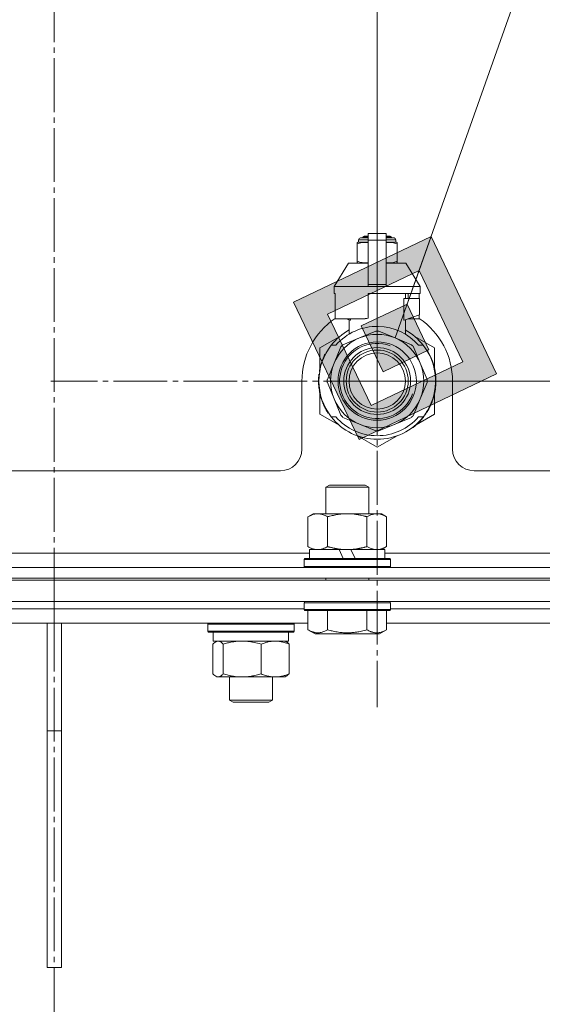
# Model space of a CAD drawing. Units: millimetres. Extents: x 0 to 17488, y -6 to 11880.
# Drawn here: x 11345 to 11490, y 9437 to 9711 of the extents above; entities that cross this region are included whole.
import ezdxf

# ---------------------------------------------------------------- set-up
doc = ezdxf.new("R2010")
doc.units = ezdxf.units.MM
doc.linetypes.add('K5LT_AXLED', pattern=[19.5, 15, -1.5, 1.5, -1.5])
doc.linetypes.add('K5LT_THIN', pattern=[0])
for name, color, linetype, true_color in [('DIM', 6, 'Continuous', 0xff00ff), ('FOR', 7, 'Continuous', 0xffffff), ('OSI', 2, 'Continuous', 0xffff00), ('R', 1, 'Continuous', 0xff0000), ('WELDING', 7, 'Continuous', 0xffffff)]:
    doc.layers.add(name, color=color, linetype=linetype, true_color=true_color)

msp = doc.modelspace()

# ---------------------------------------------------------------- hatches: boundary and pattern name
at = {"layer": 'FOR'}
h = msp.add_hatch(color=7, dxfattribs=at)
h.paths.add_polyline_path([(11477.45, 9612.55), (11459.2, 9650.85), (11420.9, 9632.6), (11439.15, 9594.3)])
h.paths.add_polyline_path([(11468.02, 9615.89), (11455.86, 9641.43), (11430.32, 9629.26), (11442.49, 9603.73)])
h.paths.add_polyline_path([(11458.6, 9619.24), (11452.51, 9632), (11439.75, 9625.92), (11445.83, 9613.15)])

# ---------------------------------------------------------------- linework, layer by layer
at = {"layer": 'DIM', "color": 7, "linetype": 'K5LT_THIN', "lineweight": 18}
for q in [(11444.2, 10452.18), (12803.42, 9610.57)]:
    msp.add_line((11444.2, 9610.57), q, dxfattribs=at)
at = {"layer": 'FOR', "color": 7, "linetype": 'K5LT_THIN', "lineweight": 18}
for p, q in [((11881, 10840.57), (11449.17, 9622.58)), ((11459.2, 9650.85), (11420.9, 9632.6)), ((11455.86, 9641.43), (11459.2, 9650.85)), ((11477.45, 9612.55), (11459.2, 9650.85)), ((11455.86, 9641.43), (11430.32, 9629.26)), ((11452.51, 9632), (11455.86, 9641.43)), ((11468.02, 9615.89), (11455.86, 9641.43)), ((11420.9, 9632.6), (11439.15, 9594.3)), ((11452.51, 9632), (11439.75, 9625.92)), ((11458.6, 9619.24), (11452.51, 9632)), ((11430.32, 9629.26), (11442.49, 9603.73)), ((11439.75, 9625.92), (11445.83, 9613.15)), ((11445.83, 9613.15), (11458.6, 9619.24)), ((11442.49, 9603.73), (11468.02, 9615.89)), ((11439.15, 9594.3), (11477.45, 9612.55))]:
    msp.add_line(p, q, dxfattribs=at)
at = {"layer": 'OSI', "color": 30, "linetype": 'K5LT_AXLED', "lineweight": 18, "true_color": 0xff8000}
for p, q in [((11354.2, 9993.07), (11354.2, 7034.4)), ((11444.2, 9610.57), (11444.2, 9701.48)), ((11444.2, 9610.57), (11353.28, 9610.57)), ((11444.2, 9610.57), (11444.2, 9519.65)), ((11444.2, 9610.57), (11535.11, 9610.57))]:
    msp.add_line(p, q, dxfattribs=at)
at = {"layer": 'R', "color": 7, "linetype": 'K5LT_THIN', "lineweight": 18}
for p, q in [((11439, 9649.96), (11441.7, 9649.96)), ((11439, 9649.3), (11439, 9649.96)), ((11439.5, 9650.46), (11441.7, 9650.46)), ((11440.2, 9650.67), (11440.7, 9650.96)), ((11440.2, 9650.67), (11441.7, 9650.67)), ((11440.2, 9650.46), (11440.2, 9650.67)), ((11440.7, 9650.96), (11441.7, 9650.96)), ((11441.7, 9651.74), (11446.7, 9651.74)), ((11441.7, 9649.83), (11441.7, 9651.74)), ((11441.7, 9649.83), (11446.7, 9649.83)), ((11441.7, 9637.48), (11441.7, 9649.83)), ((11446.7, 9651.74), (11446.7, 9649.83)), ((11446.7, 9650.96), (11447.7, 9650.96)), ((11446.7, 9650.67), (11448.2, 9650.67)), ((11446.7, 9650.46), (11448.89, 9650.46)), ((11446.7, 9649.96), (11449.39, 9649.96)), ((11446.7, 9649.83), (11446.7, 9637.48)), ((11448.2, 9650.67), (11447.7, 9650.96)), ((11448.2, 9650.46), (11448.2, 9650.67)), ((11449.39, 9649.3), (11449.39, 9649.96)), ((11438.63, 9649.23), (11438.63, 9648.8)), ((11438.63, 9648.8), (11438.63, 9643.96)), ((11439, 9649.3), (11441.7, 9649.3)), ((11446.7, 9649.3), (11449.39, 9649.3)), ((11449.77, 9648.8), (11449.77, 9649.23)), ((11449.77, 9643.96), (11449.77, 9648.8)), ((11438.63, 9643.96), (11438.63, 9643.53)), ((11449.77, 9643.53), (11449.77, 9643.96)), ((11436.2, 9643.46), (11432.2, 9636.96)), ((11441.7, 9643.46), (11436.2, 9643.46)), ((11452.2, 9643.46), (11446.7, 9643.46)), ((11452.2, 9643.46), (11456.2, 9636.96)), ((11441.7, 9636.96), (11432.2, 9636.96)), ((11432.2, 9636.96), (11432.2, 9634.96)), ((11441.7, 9637.48), (11446.7, 9637.48)), ((11441.7, 9636.96), (11441.7, 9637.48)), ((11441.7, 9636.96), (11446.7, 9636.96)), ((11446.7, 9637.48), (11446.7, 9636.96)), ((11456.2, 9636.96), (11446.7, 9636.96)), ((11456.2, 9636.96), (11456.2, 9634.96)), ((11432.46, 9634.96), (11432.2, 9634.96)), ((11432.46, 9633.55), (11432.45, 9633.55)), ((11432.45, 9633.55), (11432.45, 9629.05)), ((11432.46, 9634.96), (11432.46, 9633.55)), ((11432.46, 9633.55), (11432.46, 9629.05)), ((11456.2, 9634.96), (11441.7, 9634.96)), ((11441.7, 9634.96), (11441.7, 9628.1)), ((11451.63, 9627.55), (11451.63, 9633.55)), ((11455.95, 9633.55), (11451.63, 9633.55)), ((11452.04, 9633.55), (11452.04, 9634.96)), ((11452.84, 9634.96), (11452.84, 9633.55)), ((11455.93, 9634.96), (11455.93, 9633.55)), ((11455.95, 9629.05), (11455.95, 9633.55)), ((11432.45, 9629.05), (11432.46, 9629.05)), ((11432.46, 9629.05), (11432.46, 9627.96)), ((11440.88, 9627.96), (11432.46, 9627.96)), ((11435.54, 9627.96), (11436.7, 9627.55)), ((11436.36, 9623.65), (11436.36, 9627.67)), ((11436.7, 9627.55), (11436.77, 9627.55)), ((11436.77, 9627.96), (11436.77, 9627.55)), ((11451.63, 9627.55), (11451.7, 9627.55)), ((11451.7, 9627.55), (11455.95, 9629.05)), ((11452.04, 9623.65), (11452.04, 9627.67)), ((11455.93, 9627.96), (11452.85, 9627.96)), ((11455.93, 9629.05), (11455.93, 9627.96)), ((11433.74, 9623), (11428.2, 9619.8)), ((11439.22, 9622.58), (11434.66, 9620.69)), ((11443.79, 9624.47), (11439.22, 9622.58)), ((11449.17, 9622.58), (11444.61, 9624.47)), ((11453.74, 9620.69), (11449.17, 9622.58)), ((11460.2, 9619.8), (11454.66, 9623)), ((11428.2, 9619.8), (11428.2, 9613.93)), ((11431.39, 9620.57), (11432.68, 9620.57)), ((11434.08, 9620.1), (11432.19, 9615.54)), ((11456.21, 9615.54), (11454.32, 9620.1)), ((11455.71, 9620.57), (11457.01, 9620.57)), ((11457.91, 9619.28), (11458, 9619.34)), ((11460.2, 9613.93), (11460.2, 9619.8)), ((11429.13, 9616.65), (11429.04, 9616.69)), ((11429.27, 9616.99), (11429.18, 9617.03)), ((11429.29, 9617.04), (11429.2, 9617.08)), ((11429.55, 9617.6), (11429.46, 9617.64)), ((11429.74, 9617.98), (11429.65, 9618.02)), ((11428.32, 9614.01), (11428.22, 9614.03)), ((11428.4, 9614.38), (11428.3, 9614.4)), ((11428.59, 9615.09), (11428.49, 9615.12)), ((11428.9, 9616.05), (11428.81, 9616.08)), ((11432.19, 9615.54), (11430.3, 9610.98)), ((11458.1, 9610.98), (11456.21, 9615.54)), ((11427.96, 9611.23), (11427.86, 9611.24)), ((11428.06, 9612.44), (11427.96, 9612.45)), ((11428.17, 9613.24), (11428.07, 9613.26)), ((11428.25, 9613.67), (11428.15, 9613.69)), ((11460.55, 9611.02), (11460.54, 9611.02)), ((11423.2, 9610.57), (11423.2, 9591.57)), ((11427.95, 9610.16), (11427.85, 9610.15)), ((11427.98, 9609.56), (11427.88, 9609.55)), ((11428.01, 9609.19), (11427.91, 9609.18)), ((11428.01, 9609.14), (11427.91, 9609.13)), ((11428.1, 9608.37), (11428, 9608.36)), ((11430.3, 9610.15), (11432.19, 9605.59)), ((11456.21, 9605.59), (11458.1, 9610.15)), ((11460.5, 9609.34), (11460.4, 9609.35)), ((11460.44, 9610.01), (11460.54, 9610.01)), ((11460.45, 9610.27), (11460.55, 9610.27)), ((11465.2, 9591.57), (11465.2, 9610.57)), ((11428.13, 9608.16), (11428.03, 9608.15)), ((11428.22, 9607.6), (11428.12, 9607.58)), ((11428.2, 9607.2), (11428.2, 9601.33)), ((11428.59, 9606.05), (11428.49, 9606.02)), ((11432.19, 9605.59), (11434.08, 9601.03)), ((11454.32, 9601.03), (11456.21, 9605.59)), ((11460.2, 9601.33), (11460.2, 9607.2)), ((11429.1, 9604.55), (11429.01, 9604.51)), ((11429.2, 9604.31), (11429.11, 9604.27)), ((11429.29, 9604.1), (11429.2, 9604.06)), ((11429.85, 9602.93), (11429.76, 9602.89)), ((11458.47, 9602.79), (11458.56, 9602.75)), ((11459.18, 9604.27), (11459.27, 9604.24)), ((11459.18, 9604.27), (11459.27, 9604.24)), ((11459.18, 9604.27), (11459.27, 9604.24)), ((11459.3, 9604.56), (11459.39, 9604.53)), ((11459.55, 9604.93), (11459.45, 9604.97)), ((11428.2, 9601.33), (11433.74, 9598.13)), ((11430.6, 9601.67), (11430.51, 9601.62)), ((11432.68, 9600.57), (11431.39, 9600.57)), ((11434.66, 9600.45), (11439.22, 9598.56)), ((11449.17, 9598.56), (11453.74, 9600.45)), ((11455.1, 9598.38), (11460.2, 9601.33)), ((11457.01, 9600.57), (11455.71, 9600.57)), ((11457.12, 9600.72), (11457.2, 9600.66)), ((11457.37, 9601.06), (11457.46, 9601)), ((11457.68, 9601.49), (11457.76, 9601.43)), ((11439.22, 9598.56), (11443.79, 9596.67)), ((11444.61, 9596.67), (11449.17, 9598.56)), ((11453.96, 9597.57), (11454.02, 9597.49)), ((11454.37, 9597.89), (11454.43, 9597.82)), ((11454.52, 9598.01), (11454.58, 9597.94)), ((11455.03, 9598.46), (11455.1, 9598.38)), ((11455.55, 9598.94), (11455.62, 9598.87)), ((11456.39, 9599.82), (11456.46, 9599.76)), ((11438.66, 9595.29), (11444.2, 9592.09)), ((11444.2, 9592.09), (11449.74, 9595.29)), ((11306.2, 9585.57), (11417.2, 9585.57)), ((11471.2, 9585.57), (11569.23, 9585.57)), ((11429.86, 9580.99), (11430.86, 9581.57)), ((11429.86, 9580.99), (11441.86, 9580.99)), ((11429.86, 9573.57), (11429.86, 9580.99)), ((11430.86, 9581.57), (11440.86, 9581.57)), ((11441.86, 9580.99), (11440.86, 9581.57)), ((11441.86, 9573.57), (11441.86, 9580.99)), ((11424.9, 9572.72), (11426.36, 9573.57)), ((11424.9, 9564.42), (11424.9, 9572.72)), ((11426.36, 9573.57), (11444.09, 9573.57)), ((11430.38, 9564.42), (11430.38, 9572.72)), ((11441.35, 9564.42), (11441.35, 9572.72)), ((11444.09, 9573.57), (11445.36, 9573.57)), ((11446.83, 9572.72), (11445.36, 9573.57)), ((11446.83, 9564.42), (11446.83, 9572.72)), ((11424.9, 9564.42), (11426.36, 9563.57)), ((11446.83, 9564.42), (11445.36, 9563.57)), ((11283.03, 9562.57), (11425.36, 9562.57)), ((11425.36, 9561.07), (11425.36, 9563.57)), ((11425.36, 9563.57), (11433.57, 9563.57)), ((11433.57, 9563.57), (11434.73, 9561.07)), ((11435.86, 9563.57), (11433.57, 9563.57)), ((11436.88, 9563.57), (11435.86, 9563.57)), ((11436.88, 9563.57), (11438.04, 9561.07)), ((11436.88, 9563.57), (11446.36, 9563.57)), ((11446.36, 9561.07), (11446.36, 9563.57)), ((11446.36, 9562.57), (11588.7, 9562.57)), ((11423.86, 9560.77), (11424.04, 9561.07)), ((11423.86, 9558.87), (11423.86, 9560.77)), ((11423.86, 9560.77), (11447.86, 9560.77)), ((11423.86, 9558.87), (11424.04, 9558.57)), ((11423.86, 9558.87), (11447.86, 9558.87)), ((11424.04, 9561.07), (11447.69, 9561.07)), ((11447.86, 9560.77), (11447.69, 9561.07)), ((11447.86, 9558.87), (11447.69, 9558.57)), ((11447.86, 9558.87), (11447.86, 9560.77)), ((11066.2, 9558.57), (11642.2, 9558.57)), ((11066.2, 9555.57), (11642.2, 9555.57)), ((11066.2, 9555.07), (11642.2, 9555.07)), ((11354.2, 9555.07), (11354.2, 9555.57)), ((11354.2, 9555.07), (11354.2, 9555.57)), ((11429.86, 9555.07), (11429.86, 9555.57)), ((11441.86, 9555.07), (11441.86, 9555.57)), ((11066.2, 9549.07), (11642.2, 9549.07)), ((11354.2, 9547.07), (11354.2, 9549.07)), ((11354.2, 9547.07), (11354.2, 9549.07)), ((11423.86, 9548.77), (11424.04, 9549.07)), ((11423.86, 9546.87), (11423.86, 9548.77)), ((11423.86, 9548.77), (11447.86, 9548.77)), ((11447.86, 9548.77), (11447.69, 9549.07)), ((11447.86, 9546.87), (11447.86, 9548.77)), ((11284.53, 9547.07), (11354.2, 9547.07)), ((11284.53, 9547.07), (11354.2, 9547.07)), ((11354.2, 9543.07), (11354.2, 9547.07)), ((11354.2, 9543.07), (11354.2, 9547.07)), ((11354.2, 9547.07), (11423.86, 9547.07)), ((11354.2, 9547.07), (11423.86, 9547.07)), ((11423.86, 9546.87), (11424.04, 9546.57)), ((11423.86, 9546.87), (11447.86, 9546.87)), ((11424.04, 9546.57), (11447.69, 9546.57)), ((11424.9, 9541.22), (11424.9, 9546.57)), ((11430.38, 9541.22), (11430.38, 9546.57)), ((11441.35, 9541.22), (11441.35, 9546.57)), ((11446.83, 9541.22), (11446.83, 9546.57)), ((11447.86, 9546.87), (11447.69, 9546.57)), ((11447.86, 9547.07), (11587.2, 9547.07)), ((11447.86, 9547.07), (11587.2, 9547.07)), ((11283.5, 9543.07), (11354.2, 9543.07)), ((11352.2, 9543.07), (11352.2, 9513.07)), ((11354.2, 9543.07), (11424.9, 9543.07)), ((11356.2, 9543.07), (11356.2, 9513.07)), ((11397.02, 9542.77), (11397.19, 9543.07)), ((11397.02, 9540.87), (11397.02, 9542.77)), ((11397.02, 9542.77), (11420.61, 9542.77)), ((11420.61, 9542.77), (11421.02, 9542.77)), ((11421.02, 9542.77), (11420.85, 9543.07)), ((11421.02, 9540.87), (11421.02, 9542.77)), ((11446.83, 9543.07), (11588.23, 9543.07)), ((11397.02, 9540.87), (11397.19, 9540.57)), ((11397.02, 9540.87), (11420.61, 9540.87)), ((11397.19, 9540.57), (11420.44, 9540.57)), ((11398.52, 9538.07), (11398.52, 9540.57)), ((11419.52, 9538.07), (11419.52, 9540.57)), ((11420.44, 9540.57), (11420.85, 9540.57)), ((11420.61, 9540.87), (11421.02, 9540.87)), ((11421.02, 9540.87), (11420.85, 9540.57)), ((11424.9, 9541.22), (11426.89, 9540.07)), ((11426.89, 9540.07), (11444.84, 9540.07)), ((11446.83, 9541.22), (11444.84, 9540.07)), ((11398.42, 9528.92), (11398.42, 9537.22)), ((11398.52, 9538.07), (11419.52, 9538.07)), ((11399.18, 9537.87), (11399.52, 9538.07)), ((11401.26, 9528.92), (11401.26, 9537.22)), ((11411.86, 9528.92), (11411.86, 9537.22)), ((11418.85, 9537.87), (11418.52, 9538.07)), ((11419.62, 9528.92), (11419.62, 9537.22)), ((11399.18, 9528.26), (11399.52, 9528.07)), ((11399.84, 9528.07), (11399.52, 9528.07)), ((11406.56, 9528.07), (11399.84, 9528.07)), ((11403.02, 9528.07), (11403.02, 9521.64)), ((11415.74, 9528.07), (11406.56, 9528.07)), ((11415.02, 9528.07), (11415.02, 9521.64)), ((11418.52, 9528.07), (11415.74, 9528.07)), ((11418.86, 9528.26), (11418.52, 9528.07)), ((11415.02, 9521.64), (11403.02, 9521.64)), ((11403.02, 9521.64), (11404.02, 9521.07)), ((11414.02, 9521.07), (11404.02, 9521.07)), ((11415.02, 9521.64), (11414.02, 9521.07)), ((11352.2, 9447.07), (11352.2, 9513.07)), ((11356.2, 9513.07), (11352.2, 9513.07)), ((11356.2, 9447.07), (11356.2, 9513.07)), ((11352.2, 9447.07), (11356.2, 9447.07))]:
    msp.add_line(p, q, dxfattribs=at)
for radius in [10.92, 9.32, 8.65, 7.85]:
    msp.add_circle((11444.2, 9610.57), radius, dxfattribs=at)
for centre, radius, start, end in [((11439.5, 9649.96), 0.5, 90, 180), ((11448.89, 9649.96), 0.5, 0, 90), ((11439.25, 9646.92), 2.4, 95.9865, 105.002), ((11449.14, 9646.92), 2.4, 74.9893, 84.0135), ((11439.25, 9645.85), 2.4, 254.9988, 264.0135), ((11449.14, 9645.85), 2.4, 275.9865, 285.0107), ((11444.2, 9610.57), 21, 123.9791, 180), ((11444.2, 9610.57), 17.71, 98.1156, 100.809), ((11444.2, 9610.57), 21, 0, 56.0209), ((11444.2, 9610.57), 16.25, 118.8375, 142.0201), ((11444.2, 9610.57), 15.25, 88.8379, 139.0244), ((11444.2, 9610.57), 15.25, 40.9756, 88.8379), ((11444.2, 9610.57), 16.25, 37.9799, 61.1625), ((11444.2, 9610.57), 13, 112.5, 157.5), ((11444.2, 9610.57), 13, 67.5, 112.5), ((11444.2, 9610.57), 13.91, 88.2998, 91.7002), ((11444.2, 9610.57), 13, 22.5, 67.5), ((11444.2, 9610.57), 16.25, 142.0201, 217.9799), ((11444.2, 9610.57), 10.48, 70, 340), ((11444.2, 9610.57), 13.91, 133.2998, 136.7002), ((11444.2, 9610.57), 13.91, 43.2998, 46.7002), ((11444.2, 9610.57), 16.25, 333.9899, 37.9799), ((11444.2, 9610.57), 16.35, 358.9463, 32.4423), ((11444.2, 9610.57), 16.35, 158.0119, 160.2757), ((11444.2, 9610.57), 16.35, 158.0119, 160.2757), ((11444.2, 9610.57), 16.35, 157.5256, 160.1434), ((11444.2, 9610.57), 16.35, 156.7206, 158.0119), ((11444.2, 9610.57), 16.35, 156.7374, 157.5256), ((11444.2, 9610.57), 16.35, 156.5362, 156.7206), ((11444.2, 9610.57), 16.35, 154.3579, 156.5362), ((11444.2, 9610.57), 16.35, 152.8654, 154.3579), ((11444.2, 9610.57), 16.35, 167.7633, 168.9893), ((11444.2, 9610.57), 16.35, 166.4302, 167.7633), ((11444.2, 9610.57), 16.35, 166.2792, 166.6565), ((11444.2, 9610.57), 16.35, 163.8393, 166.4302), ((11444.2, 9610.57), 16.35, 163.8393, 164.0371), ((11444.2, 9610.57), 16.35, 160.2757, 163.8393), ((11444.2, 9610.57), 16.35, 160.9633, 161.4664), ((11444.2, 9610.57), 13, 157.5, 202.5), ((11444.2, 9610.57), 13, 337.5, 22.5), ((11444.2, 9610.57), 16.35, 176.8731, 181.4512), ((11444.2, 9610.57), 16.35, 173.3727, 177.6518), ((11444.2, 9610.57), 16.35, 173.8211, 176.8731), ((11444.2, 9610.57), 16.35, 176.261, 177.1414), ((11444.2, 9610.57), 16.35, 177.1414, 177.2395), ((11444.2, 9610.57), 16.35, 174.9362, 175.4288), ((11444.2, 9610.57), 16.35, 173.6785, 173.8211), ((11444.2, 9610.57), 16.35, 168.9893, 170.5237), ((11444.2, 9610.57), 16.35, 358.0344, 1.5766), ((11444.2, 9610.57), 16.35, 181.4512, 183.5641), ((11444.2, 9610.57), 16.35, 181.4512, 181.7024), ((11444.2, 9610.57), 16.35, 182.7666, 183.8974), ((11444.2, 9610.57), 16.35, 183.5641, 184.8638), ((11444.2, 9610.57), 16.35, 183.9393, 187.7627), ((11444.2, 9610.57), 16.35, 184.8638, 185.0482), ((11444.2, 9610.57), 13.91, 178.2998, 181.7002), ((11444.2, 9610.57), 13.91, 358.2998, 1.7002), ((11444.2, 9610.57), 16.35, 339.8376, 355.6975), ((11444.2, 9610.57), 16.35, 343.6158, 352.4184), ((11444.2, 9610.57), 16.35, 347.2071, 352.4183), ((11444.2, 9610.57), 16.35, 355.7001, 358.0344), ((11444.2, 9610.57), 16.35, 188.5173, 190.5219), ((11444.2, 9610.57), 16.35, 190.5219, 196.1397), ((11444.2, 9610.57), 16.35, 190.6728, 191.1376), ((11444.2, 9610.57), 16.35, 196.1397, 201.7491), ((11444.2, 9610.57), 13, 202.5, 247.5), ((11444.2, 9610.57), 13, 292.5, 337.5), ((11444.2, 9610.57), 16.35, 343.6157, 345.3848), ((11444.2, 9610.57), 16.35, 345.3848, 347.2071), ((11444.2, 9610.57), 16.35, 201.7491, 202.6624), ((11444.2, 9610.57), 16.35, 203.459, 208.0119), ((11444.2, 9610.57), 16.35, 205.0772, 205.6187), ((11444.2, 9610.57), 16.35, 208.0119, 213.1853), ((11444.2, 9610.57), 16.35, 208.0203, 211.6844), ((11444.2, 9610.57), 16.25, 322.0201, 333.9899), ((11444.2, 9610.57), 16.35, 331.4196, 337.2199), ((11444.2, 9610.57), 16.35, 337.2199, 338.3193), ((11444.2, 9610.57), 16.35, 338.3193, 339.8376), ((11444.2, 9610.57), 16.25, 217.9799, 322.0201), ((11444.2, 9610.57), 15.25, 220.9756, 319.0244), ((11444.2, 9610.57), 13.91, 223.2998, 226.7002), ((11444.2, 9610.57), 13.91, 313.2998, 316.7002), ((11444.2, 9610.57), 16.35, 318.6041, 322.6857), ((11444.2, 9610.57), 16.35, 324.1776, 326.0423), ((11444.2, 9610.57), 16.35, 326.0423, 331.4196), ((11444.2, 9610.57), 13, 247.5, 292.5), ((11444.2, 9610.57), 16.35, 306.9135, 308.7465), ((11444.2, 9610.57), 16.35, 308.7465, 309.4179), ((11444.2, 9610.57), 16.35, 309.4179, 311.8157), ((11444.2, 9610.57), 16.35, 314.3201, 318.6041), ((11444.2, 9610.57), 13.91, 268.2998, 271.7002), ((11417.2, 9591.57), 6, 270, 0), ((11471.2, 9591.57), 6, 180, 270)]:
    msp.add_arc(centre, radius, start, end, dxfattribs=at)
at = {"layer": 'WELDING', "color": 7, "linetype": 'K5LT_THIN', "lineweight": 18}
for p, q in [((11438.63, 9648.8), (11439.63, 9649.1)), ((11439.63, 9649.1), (11440.38, 9649.2)), ((11440.38, 9649.2), (11440.88, 9649.23)), ((11440.88, 9649.23), (11441.31, 9649.23)), ((11441.31, 9649.23), (11441.42, 9649.23)), ((11441.42, 9649.23), (11441.45, 9649.23)), ((11441.45, 9649.23), (11441.51, 9649.23)), ((11441.51, 9649.23), (11441.63, 9649.23)), ((11441.63, 9649.23), (11441.7, 9649.23)), ((11446.7, 9649.23), (11447.01, 9649.23)), ((11447.01, 9649.23), (11447.04, 9649.23)), ((11447.04, 9649.23), (11447.1, 9649.23)), ((11447.1, 9649.23), (11447.22, 9649.23)), ((11447.22, 9649.23), (11447.47, 9649.23)), ((11447.47, 9649.23), (11447.92, 9649.21)), ((11447.92, 9649.21), (11448.4, 9649.16)), ((11448.4, 9649.16), (11449.01, 9649.05)), ((11449.01, 9649.05), (11449.77, 9648.8)), ((11439.39, 9643.71), (11438.63, 9643.96)), ((11449.77, 9643.96), (11448.77, 9643.66)), ((11439.99, 9643.6), (11439.39, 9643.71)), ((11440.48, 9643.56), (11439.99, 9643.6)), ((11440.92, 9643.54), (11440.48, 9643.56)), ((11441.17, 9643.53), (11440.92, 9643.54)), ((11441.3, 9643.53), (11441.17, 9643.53)), ((11441.36, 9643.53), (11441.3, 9643.53)), ((11441.39, 9643.53), (11441.36, 9643.53)), ((11441.7, 9643.53), (11441.39, 9643.53)), ((11446.77, 9643.53), (11446.7, 9643.53)), ((11446.89, 9643.53), (11446.77, 9643.53)), ((11446.95, 9643.53), (11446.89, 9643.53)), ((11446.98, 9643.53), (11446.95, 9643.53)), ((11447.09, 9643.53), (11446.98, 9643.53)), ((11447.52, 9643.54), (11447.09, 9643.53)), ((11448.02, 9643.57), (11447.52, 9643.54)), ((11448.77, 9643.66), (11448.02, 9643.57)), ((11441.35, 9564.42), (11442.25, 9563.97)), ((11442.25, 9563.97), (11443.17, 9563.67)), ((11443.17, 9563.67), (11444.09, 9563.57)), ((11398.67, 9537.48), (11398.42, 9537.22)), ((11398.93, 9537.7), (11398.67, 9537.48)), ((11399.18, 9537.87), (11398.93, 9537.7)), ((11399.88, 9538.07), (11399.18, 9537.87)), ((11400.58, 9537.83), (11399.88, 9538.07)), ((11401.26, 9537.22), (11400.58, 9537.83)), ((11398.42, 9528.92), (11398.67, 9528.65)), ((11398.67, 9528.65), (11398.93, 9528.43)), ((11398.93, 9528.43), (11399.18, 9528.26)), ((11399.18, 9528.26), (11399.4, 9528.15)), ((11399.4, 9528.15), (11399.62, 9528.09)), ((11399.62, 9528.09), (11399.84, 9528.07))]:
    msp.add_line(p, q, dxfattribs=at)
for points, knots in [([(11430.38, 9572.72), (11430.06, 9572.9), (11429.59, 9573.14), (11429.01, 9573.35), (11428.67, 9573.44), (11428.37, 9573.51), (11428.02, 9573.55), (11427.67, 9573.57), (11427.31, 9573.56), (11427, 9573.52), (11426.67, 9573.46), (11426.22, 9573.34), (11425.62, 9573.11), (11425.15, 9572.87), (11424.9, 9572.72)], [0, 0, 0, 0, 2.72415, 3.912285, 4.716446, 5.530362, 6.353984, 7.500189, 8.40607, 9.211142, 9.998759, 11.128707, 12.847273, 15, 15, 15, 15]), ([(11441.35, 9572.72), (11441.26, 9572.75), (11441.07, 9572.8), (11440.8, 9572.87), (11440.52, 9572.94), (11439.96, 9573.08), (11439.2, 9573.25), (11438.22, 9573.41), (11437.5, 9573.49), (11436.95, 9573.53), (11436.59, 9573.55), (11436.29, 9573.56), (11436.04, 9573.57), (11435.8, 9573.57), (11435.5, 9573.56), (11435.14, 9573.55), (11434.78, 9573.53), (11434.29, 9573.5), (11433.69, 9573.43), (11432.78, 9573.29), (11431.89, 9573.11), (11431.13, 9572.92), (11430.7, 9572.81), (11430.49, 9572.75), (11430.38, 9572.72)], [0, 0, 0, 0, 0.360272, 0.720544, 1.080816, 1.441087, 2.882175, 4.029166, 5.176157, 5.634334, 6.092512, 6.546256, 6.773128, 7, 7.455961, 7.911922, 8.367882, 8.823843, 9.735765, 10.647686, 12.323843, 13.161922, 13.580961, 14, 14, 14, 14]), ([(11444.09, 9573.57), (11443.91, 9573.57), (11443.56, 9573.54), (11443.12, 9573.46), (11442.62, 9573.32), (11442.06, 9573.1), (11441.59, 9572.86), (11441.35, 9572.72)], [0, 0, 0, 0, 1.523216, 3.057663, 3.814901, 5.878539, 8, 8, 8, 8]), ([(11446.83, 9572.72), (11446.59, 9572.86), (11446.16, 9573.08), (11445.55, 9573.33), (11445.02, 9573.47), (11444.54, 9573.55), (11444.23, 9573.57), (11444.09, 9573.57)], [0, 0, 0, 0, 2.217775, 3.830428, 5.353122, 6.821732, 8, 8, 8, 8]), ([(11424.9, 9564.42), (11425.18, 9564.25), (11425.62, 9564.03), (11426.18, 9563.81), (11426.57, 9563.7), (11426.92, 9563.62), (11427.28, 9563.58), (11427.52, 9563.57), (11427.64, 9563.57)], [0, 0, 0, 0, 2.905563, 4.375924, 5.511195, 6.679161, 7.850161, 9, 9, 9, 9]), ([(11427.64, 9563.57), (11427.76, 9563.57), (11428.01, 9563.58), (11428.38, 9563.63), (11428.75, 9563.71), (11429.21, 9563.85), (11429.75, 9564.07), (11430.18, 9564.3), (11430.38, 9564.42)], [0, 0, 0, 0, 1.192024, 2.404251, 3.60809, 4.765234, 6.955738, 9, 9, 9, 9]), ([(11430.38, 9564.42), (11430.44, 9564.4), (11430.56, 9564.36), (11430.75, 9564.31), (11430.93, 9564.26), (11431.18, 9564.2), (11431.49, 9564.12), (11431.83, 9564.04), (11432.14, 9563.97), (11432.41, 9563.92), (11432.64, 9563.87), (11432.83, 9563.84), (11433.04, 9563.8), (11433.32, 9563.76), (11433.69, 9563.71), (11434.05, 9563.66), (11434.54, 9563.62), (11435.02, 9563.59), (11435.51, 9563.57), (11435.75, 9563.57), (11435.86, 9563.57)], [0, 0, 0, 0, 0.14736, 0.294719, 0.442079, 0.589439, 0.884158, 1.178877, 1.396237, 1.613598, 1.830958, 1.939638, 2.048318, 2.328827, 2.609337, 2.889846, 3.170356, 3.731374, 4.011884, 4.292393, 4.292393, 4.292393, 4.292393]), ([(11435.86, 9563.57), (11436.05, 9563.57), (11436.41, 9563.57), (11436.96, 9563.6), (11437.52, 9563.65), (11438.01, 9563.7), (11438.36, 9563.75), (11438.6, 9563.79), (11438.77, 9563.82), (11438.94, 9563.85), (11439.11, 9563.88), (11439.28, 9563.91), (11439.48, 9563.95), (11439.7, 9564), (11440.01, 9564.07), (11440.33, 9564.14), (11440.64, 9564.22), (11440.88, 9564.28), (11441.11, 9564.35), (11441.27, 9564.39), (11441.35, 9564.42)], [0, 0, 0, 0, 0.426692, 0.853385, 1.280077, 1.70677, 1.976977, 2.112081, 2.247185, 2.382289, 2.517392, 2.652496, 2.7876, 2.975699, 3.163798, 3.539996, 3.728096, 3.916195, 4.104294, 4.292393, 4.292393, 4.292393, 4.292393]), ([(11444.09, 9563.57), (11444.28, 9563.57), (11444.59, 9563.59), (11445.08, 9563.68), (11445.61, 9563.83), (11446.21, 9564.07), (11446.63, 9564.3), (11446.83, 9564.42)], [0, 0, 0, 0, 1.597458, 2.676777, 4.235764, 6.182879, 8, 8, 8, 8]), ([(11424.9, 9541.22), (11425.22, 9541.03), (11425.62, 9540.83), (11426.12, 9540.64), (11426.38, 9540.56), (11426.65, 9540.49), (11426.94, 9540.43), (11427.26, 9540.38), (11427.62, 9540.37), (11427.97, 9540.38), (11428.29, 9540.42), (11428.64, 9540.49), (11429.08, 9540.61), (11429.67, 9540.84), (11430.12, 9541.07), (11430.38, 9541.22)], [0, 0, 0, 0, 2.912728, 3.529104, 4.366059, 5.20805, 5.90491, 6.841792, 7.999747, 8.992853, 9.878966, 10.753647, 12.031595, 13.665019, 16, 16, 16, 16]), ([(11430.38, 9541.22), (11430.62, 9541.15), (11431.24, 9540.98), (11432.36, 9540.72), (11433.48, 9540.53), (11434.44, 9540.43), (11435.07, 9540.39), (11435.58, 9540.37), (11435.94, 9540.37), (11436.28, 9540.38), (11436.67, 9540.39), (11437.13, 9540.42), (11437.59, 9540.46), (11438.23, 9540.53), (11439.25, 9540.7), (11440.35, 9540.94), (11441.11, 9541.15), (11441.35, 9541.22)], [0, 0, 0, 0, 2.896048, 7.635036, 13.675312, 16.352744, 19.030177, 21.193346, 22.27493, 23.356515, 25.164905, 26.973294, 28.781684, 30.590074, 34.691771, 40.985529, 43.953237, 43.953237, 43.953237, 43.953237]), ([(11441.35, 9541.22), (11441.67, 9541.03), (11442.07, 9540.83), (11442.57, 9540.64), (11442.83, 9540.56), (11443.11, 9540.49), (11443.39, 9540.43), (11443.71, 9540.38), (11444.07, 9540.37), (11444.43, 9540.38), (11444.74, 9540.42), (11445.1, 9540.49), (11445.53, 9540.61), (11446.13, 9540.84), (11446.57, 9541.07), (11446.83, 9541.22)], [0, 0, 0, 0, 2.912728, 3.529104, 4.366059, 5.20805, 5.90491, 6.841792, 7.999747, 8.992853, 9.878966, 10.753647, 12.031595, 13.665019, 16, 16, 16, 16]), ([(11406.56, 9538.07), (11406.2, 9538.07), (11405.6, 9538.05), (11404.65, 9537.96), (11403.64, 9537.81), (11402.47, 9537.56), (11401.66, 9537.34), (11401.26, 9537.22)], [0, 0, 0, 0, 1.597458, 2.676777, 4.235764, 6.182879, 8, 8, 8, 8]), ([(11411.86, 9537.22), (11411.21, 9537.41), (11410.27, 9537.65), (11409.03, 9537.88), (11408.23, 9537.98), (11407.4, 9538.05), (11406.87, 9538.07), (11406.56, 9538.07)], [0, 0, 0, 0, 3.005828, 4.318193, 5.5895, 6.632109, 8, 8, 8, 8]), ([(11419.62, 9537.22), (11419.16, 9537.4), (11418.49, 9537.64), (11417.68, 9537.85), (11417.19, 9537.94), (11416.77, 9538.01), (11416.28, 9538.05), (11415.78, 9538.07), (11415.28, 9538.06), (11414.84, 9538.02), (11414.37, 9537.96), (11413.74, 9537.84), (11412.88, 9537.61), (11412.22, 9537.37), (11411.86, 9537.22)], [0, 0, 0, 0, 2.72415, 3.912285, 4.716446, 5.530362, 6.353984, 7.500189, 8.40607, 9.211142, 9.998759, 11.128707, 12.847273, 15, 15, 15, 15]), ([(11418.85, 9537.87), (11419, 9537.79), (11419.26, 9537.59), (11419.51, 9537.34), (11419.62, 9537.22)], [0, 0, 0, 0, 2.879343, 5, 5, 5, 5]), ([(11399.84, 9528.07), (11399.91, 9528.07), (11400.04, 9528.08), (11400.23, 9528.13), (11400.42, 9528.21), (11400.68, 9528.37), (11400.97, 9528.6), (11401.18, 9528.83), (11401.26, 9528.92)], [0, 0, 0, 0, 1.192024, 2.404251, 3.60809, 4.765234, 7.478942, 9, 9, 9, 9]), ([(11401.26, 9528.92), (11401.74, 9528.77), (11402.57, 9528.55), (11403.69, 9528.32), (11404.61, 9528.18), (11405.43, 9528.1), (11406.08, 9528.07), (11406.46, 9528.07), (11406.56, 9528.07)], [0, 0, 0, 0, 2.494996, 4.309231, 5.73815, 7.133977, 8.472011, 9, 9, 9, 9]), ([(11406.56, 9528.07), (11406.9, 9528.07), (11407.59, 9528.09), (11408.44, 9528.17), (11409.4, 9528.32), (11410.49, 9528.53), (11411.4, 9528.78), (11411.86, 9528.92)], [0, 0, 0, 0, 1.523216, 3.057663, 3.814901, 5.878539, 8, 8, 8, 8]), ([(11411.86, 9528.92), (11412.26, 9528.75), (11412.88, 9528.53), (11413.68, 9528.31), (11414.22, 9528.2), (11414.73, 9528.12), (11415.23, 9528.08), (11415.57, 9528.07), (11415.74, 9528.07)], [0, 0, 0, 0, 2.905563, 4.375924, 5.511195, 6.679161, 7.850161, 9, 9, 9, 9]), ([(11415.74, 9528.07), (11415.91, 9528.07), (11416.26, 9528.08), (11416.79, 9528.13), (11417.31, 9528.21), (11417.96, 9528.35), (11418.73, 9528.57), (11419.33, 9528.8), (11419.62, 9528.92)], [0, 0, 0, 0, 1.192024, 2.404251, 3.60809, 4.765234, 6.955738, 9, 9, 9, 9]), ([(11419.62, 9528.92), (11419.49, 9528.78), (11419.24, 9528.52), (11418.98, 9528.33), (11418.85, 9528.26)], [0, 0, 0, 0, 2.507761, 5, 5, 5, 5])]:
    msp.add_open_spline(points, degree=3, knots=knots, dxfattribs=at)

doc.saveas('drawing.dxf')
